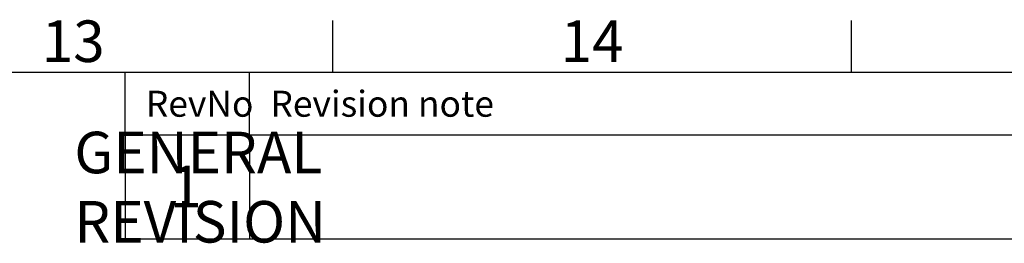
# Model space of a CAD drawing. Units: millimetres. Extents: x -3786 to 4614, y -3385 to 2555.
# Drawn here: x 2612 to 3561, y 2190 to 2405 of the extents above; entities that cross this region are included whole.
import ezdxf
from ezdxf.enums import TextEntityAlignment as Align

# ---------------------------------------------------------------- set-up
doc = ezdxf.new("R2010")
doc.units = ezdxf.units.MM
doc.header["$LTSCALE"] = 5
doc.layers.add('Dimensions', color=7, linetype='Continuous')
doc.layers.add('Title Block', color=7, linetype='Continuous')
doc.styles.add('ISO Proportional', font='ARIALN.TTF', dxfattribs={"width": 0.8})
doc.styles.get("Standard").update_dxf_attribs({"font": 'romans.shx', "width": 0.8})

# ---------------------------------------------------------------- blocks, each defined once
blk = doc.blocks.new('ISO A1 title block')
at = {"layer": 'Title Block'}
for p, q in [((670, 574), (670, 579)), ((720, 574), (720, 579)), ((820, 574), (20, 574)), ((650, 568), (650, 574)), ((662, 568), (662, 574)), ((650, 568), (820, 568))]:
    blk.add_line(p, q, dxfattribs=at)
at = {"layer": 'Title Block', "style": 'ISO Proportional'}
for s, p in [('13', (645, 576.5)), ('14', (695, 576.5))]:
    blk.add_text(s, height=4, dxfattribs=at).set_placement(p, align=Align.MIDDLE)
for s, p in [('RevNo', (652, 571)), ('Revision note', (664, 571))]:
    blk.add_text(s, height=2.5, dxfattribs=at).set_placement(p, align=Align.MIDDLE_LEFT)
at = {"layer": 'Title Block', "style": 'ISO Proportional', "flags": 8}
for tag, p in [('FILENAME', (747, 43)), ('DATE', (772, 43)), ('SCALE', (802, 43)), ('EDITION', (787, 23)), ('SHEET', (802, 23))]:
    blk.add_attdef(tag, text='', height=2.5, dxfattribs=at).set_placement(p, align=Align.MIDDLE_LEFT)
blk.add_attdef('DRAWING_NUMBER', text='', height=3, dxfattribs=at).set_placement((755, 25), align=Align.MIDDLE)

msp = doc.modelspace()

# ---------------------------------------------------------------- linework, layer by layer
at = {"layer": 'Dimensions'}
for p, q in [((2713.85371, 2294.51069), (2713.85371, 2194.51069)), ((2833.85371, 2294.51069), (2833.85371, 2194.51069)), ((2713.85371, 2194.51069), (4413.85371, 2194.51069))]:
    msp.add_line(p, q, dxfattribs=at)

# ---------------------------------------------------------------- block references
at = {"layer": 'Title Block', "xscale": 10, "yscale": 10, "zscale": 10}
msp.add_blockref('ISO A1 title block', (-3786.14629, -3385.48931), dxfattribs=at)

# ---------------------------------------------------------------- texts
at = {"layer": 'Dimensions', "char_height": 40, "attachment_point": 5}
for s, insert in [('\\pxql;GENERAL REVISION', (2864.34852, 2244.20896)), ('1', (2772.39132, 2239.60458))]:
    msp.add_mtext(s, dxfattribs=dict(at, insert=insert))

doc.saveas('drawing.dxf')
